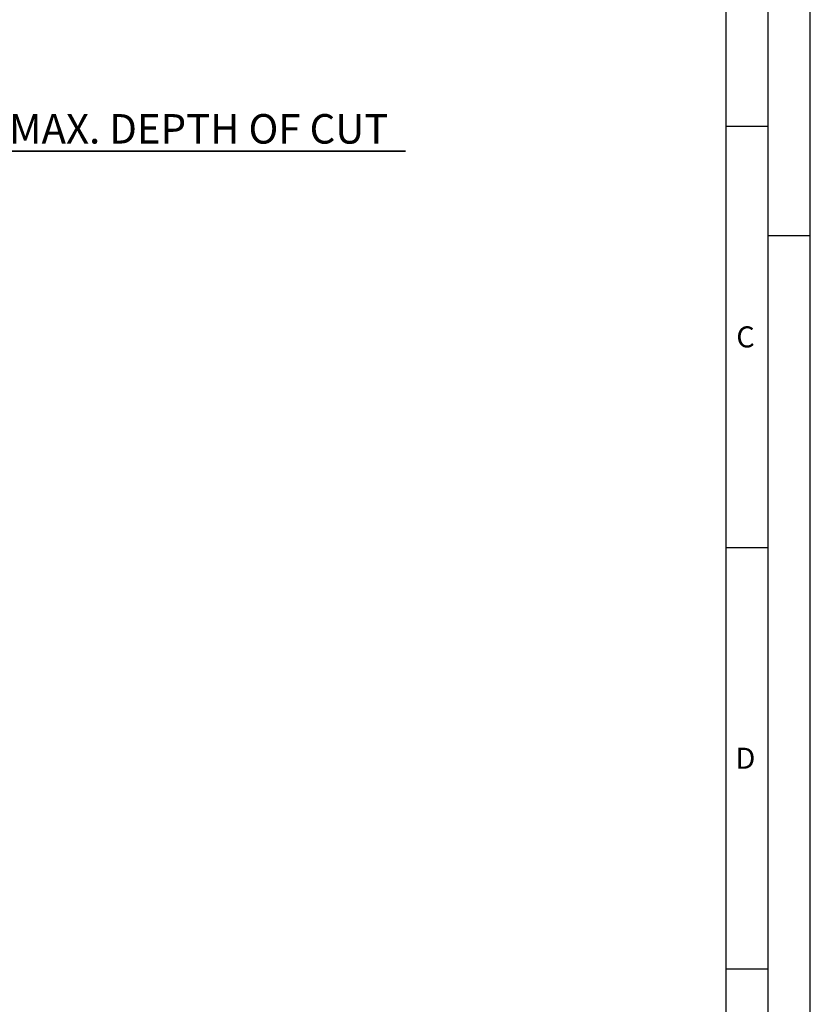
# Model space of a CAD drawing. Units: millimetres. Extents: x 0 to 594, y 0 to 420.
# Drawn here: x 500 to 594, y 206 to 323 of the extents above; entities that cross this region are included whole.
import ezdxf

# ---------------------------------------------------------------- set-up
doc = ezdxf.new("R2010")
doc.units = ezdxf.units.MM
doc.header["$LTSCALE"] = 32.67
doc.layers.get('0').update_dxf_attribs({"linetype": 'CONTINUOUS'})
doc.layers.add('607041014-000-01-ED1_FORMAT', color=7, linetype='CONTINUOUS')
doc.layers.add('607087801-000_DIM', color=7, linetype='CONTINUOUS')
doc.styles.get("Standard").update_dxf_attribs({"font": 'TXT.SHX', "width": 0.7})
doc.dimstyles.new('DIMSTYLE_3', dxfattribs={"dimtxt": 3.5, "dimasz": 3.5, "dimexe": 1.5, "dimexo": 0, "dimgap": 0.875, "dimtad": 1, "dimdec": 3, "dimdsep": 46, "dimtxsty": 'STANDARD', "dimblk": '_FILLED', "dimblk1": '_FILLED', "dimblk2": '_FILLED', "dimcen": 0.09, "dimclrt": 2, "dimadec": 3, "dimazin": 2, "dimtp": 0.1, "dimtm": 0.1, "dimtfac": 1, "dimtdec": 3, "dimtofl": 0, "dimtmove": 0, "dimatfit": 3, "dimldrblk": '_FILLED', "dimfxl": 1, "dimtolj": 1, "dimarcsym": 0})

# ---------------------------------------------------------------- blocks, each defined once
blk = doc.blocks.new('_FILLED')
at = {"color": 0, "linetype": 'BYBLOCK'}
blk.add_solid([(0, 0), (-1, 0.125), (-1, -0.125)], dxfattribs=at)
blk = doc.blocks.new('*D2')
at = {"layer": '607087801-000_DIM', "color": 3, "linetype": 'CONTINUOUS'}
for p, q in [((465.94, 283.06), (465.94, 308.56)), ((473.94, 307.06), (473.94, 308.56)), ((465.94, 307.06), (459.94, 307.06)), ((459.94, 307.06), (469.94, 307.06)), ((545.97, 307.06), (469.94, 307.06)), ((473.94, 307.06), (545.97, 307.06))]:
    blk.add_line(p, q, dxfattribs=at)
at = {"layer": '607087801-000_DIM', "color": 3, "linetype": 'CONTINUOUS', "xscale": 3.5, "yscale": 3.5, "zscale": 3.5}
blk.add_blockref('_FILLED', (465.94, 307.06), dxfattribs=at)
at = {"layer": '607087801-000_DIM', "color": 3, "linetype": 'CONTINUOUS', "xscale": 3.5, "yscale": 3.5, "zscale": 3.5, "rotation": 180}
blk.add_blockref('_FILLED', (473.94, 307.06), dxfattribs=at)
at = {"layer": '607087801-000_DIM', "color": 2, "linetype": 'CONTINUOUS', "insert": (519.55, 311.44), "char_height": 3.5, "width": 79.25, "attachment_point": 2, "line_spacing_factor": 0.9}
blk.add_mtext('8 MAX. DEPTH OF CUT', dxfattribs=at)

msp = doc.modelspace()

# ---------------------------------------------------------------- linework, layer by layer
at = {"layer": '607041014-000-01-ED1_FORMAT', "color": 3, "linetype": 'CONTINUOUS'}
for p, q in [((594, 0), (594, 420)), ((589, 5), (589, 415)), ((584, 310), (589, 310)), ((594, 297), (589, 297)), ((584, 260), (589, 260)), ((584, 210), (589, 210))]:
    msp.add_line(p, q, dxfattribs=at)
at = {"layer": '607041014-000-01-ED1_FORMAT', "color": 7, "linetype": 'CONTINUOUS'}
msp.add_line((584, 10), (584, 410), dxfattribs=at)

# ---------------------------------------------------------------- texts
at = {"layer": '607041014-000-01-ED1_FORMAT', "color": 2, "linetype": 'CONTINUOUS', "char_height": 2.5, "attachment_point": 1, "line_spacing_factor": 0.9}
for s, insert, width in [('C', (585.2202, 286.25), 3.839286), ('D', (585.131, 236.25), 4.107143)]:
    msp.add_mtext(s, dxfattribs=dict(at, insert=insert, width=width))

# ---------------------------------------------------------------- dimensions: what is measured, and where the dimension line sits
at = {"layer": '607087801-000_DIM', "color": 3, "linetype": 'CONTINUOUS'}
dim = msp.add_linear_dim(base=(465.9357, 307.0639), p1=(473.9357, 308.5639), p2=(465.9357, 283.0639), angle=180, text='<> MAX. DEPTH OF CUT', dimstyle='DIMSTYLE_3', dxfattribs=at)
dim.commit()
dim.dimension.update_dxf_attribs({"geometry": '*D2', "text_midpoint": (519.5506, 307.0639), "dimtype": 160})

doc.saveas('drawing.dxf')
